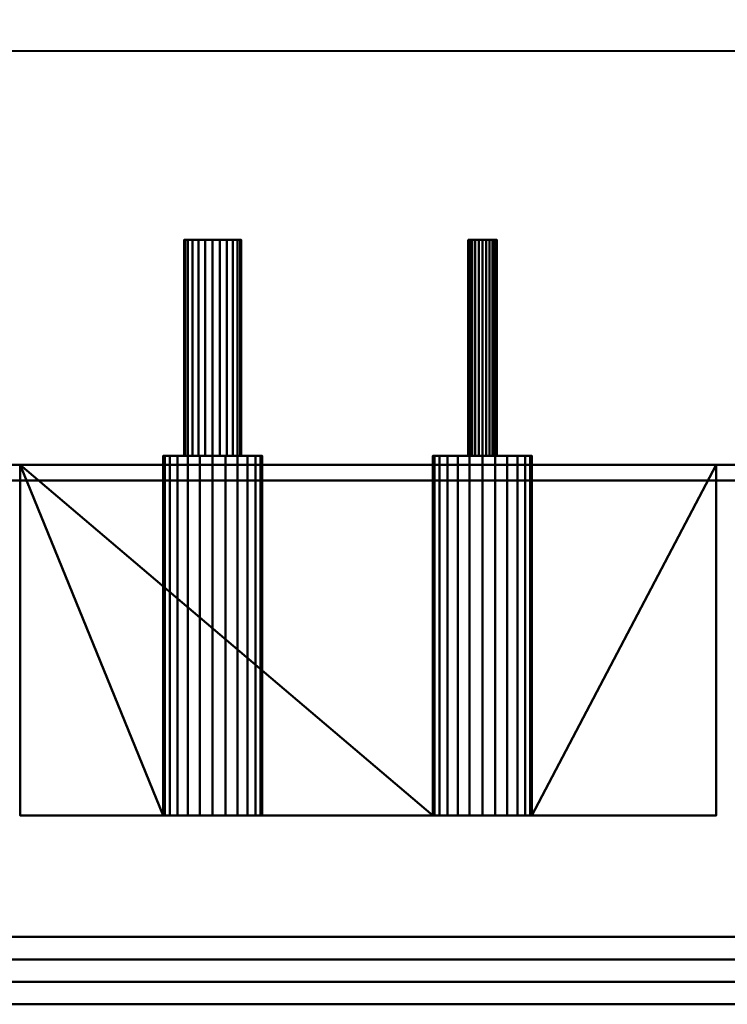
# Model space of a CAD drawing. Units: millimetres. Extents: x -212 to 212, y -600 to 600.
# Drawn here: x -33 to 124, y -600 to -381 of the extents above; entities that cross this region are included whole.
import ezdxf

# ---------------------------------------------------------------- set-up
doc = ezdxf.new("R2010")
doc.units = ezdxf.units.MM
doc.layers.add('M-EQPM', color=50, linetype='Continuous', lineweight=30)

# ---------------------------------------------------------------- blocks, each defined once
blk = doc.blocks.new('FamilyGeomCombination_19864-ビュー 1')
at = {"layer": 'M-EQPM', "lineweight": 40}
mesh = blk.add_polyface(dxfattribs=at)
corners = [(-480, 180, 185), (-480, -180, 185), (480, -180, 185), (480, 180, 185)]
mesh.append_faces([[corners[k] for k in face] for face in [(0, 1, 2, 3)]])
mesh = blk.add_polyface(dxfattribs=at)
corners = [(480, -180), (-480, -180), (-480, 180), (480, 180)]
mesh.append_faces([[corners[k] for k in face] for face in [(0, 1, 2, 3)]])
mesh = blk.add_polyface(dxfattribs=at)
corners = [(480, 180, 185), (480, -180, 185), (480, -180), (480, 180), (480, -1, 120), (480, -1, 139), (480, 21, 139), (480, 21, 120), (480, 20.63, 117.15), (480, 19.53, 114.5), (480, 17.78, 112.22), (480, 15.5, 110.47), (480, 12.85, 109.37), (480, 10, 109), (480, 7.15, 109.37), (480, 4.5, 110.47), (480, 2.22, 112.22), (480, 0.47, 114.5), (480, -0.63, 117.15), (480, 59, 120), (480, 59, 139), (480, 81, 139), (480, 81, 120), (480, 80.63, 117.15), (480, 79.53, 114.5), (480, 77.78, 112.22), (480, 75.5, 110.47), (480, 72.85, 109.37), (480, 70, 109), (480, 67.15, 109.37), (480, 64.5, 110.47), (480, 62.22, 112.22), (480, 60.47, 114.5), (480, 59.37, 117.15), (480, -78, 124), (480, -78, 144), (480, -50, 144), (480, -50, 124), (480, -50.48, 120.38), (480, -51.88, 117), (480, -54.1, 114.1), (480, -57, 111.88), (480, -60.38, 110.48), (480, -64, 110), (480, -67.62, 110.48), (480, -71, 111.88), (480, -73.9, 114.1), (480, -76.12, 117), (480, -77.52, 120.38)]
mesh.append_faces([[corners[k] for k in face] for face in [(38, 4, 37), (44, 2, 43), (43, 2, 42), (28, 3, 27), (27, 3, 26), (25, 3, 24)]], dxfattribs={"vtx0": -1, "vtx1": -1})
mesh.append_faces([[corners[k] for k in face] for face in [(0, 36, 5, 6), (0, 6, 20, 21)]], dxfattribs={"vtx0": -1, "vtx1": -1, "vtx3": -1})
mesh.append_faces([[corners[k] for k in face] for face in [(1, 34, 35), (1, 35, 36, 0), (5, 36, 37, 4), (2, 47, 48), (0, 21, 22), (0, 22, 23, 3), (33, 7, 8, 32), (32, 8, 9, 31), (3, 23, 24), (2, 44, 45), (31, 9, 10, 30), (3, 28, 29), (30, 11, 12)]], dxfattribs={"vtx0": -1, "vtx2": -1})
mesh.append_faces([[corners[k] for k in face] for face in [(33, 19, 7), (45, 46, 2), (46, 47, 2), (25, 26, 3), (10, 11, 30), (12, 13, 3)]], dxfattribs={"vtx1": -1, "vtx2": -1})
mesh.append_faces([[corners[k] for k in face] for face in [(14, 15, 42, 2), (29, 30, 12, 3)]], dxfattribs={"vtx1": -1, "vtx2": -1, "vtx3": -1})
mesh.append_faces([[corners[k] for k in face] for face in [(48, 34, 1, 2), (17, 18, 39, 40), (18, 4, 38, 39), (19, 20, 6, 7), (16, 17, 40, 41), (15, 16, 41, 42), (13, 14, 2, 3)]], dxfattribs={"vtx1": -1, "vtx3": -1})
mesh = blk.add_polyface(dxfattribs=at)
corners = [(478, 59, 120), (478, 59.37, 117.15), (478, 60.47, 114.5), (478, 62.22, 112.22), (478, 64.5, 110.47), (478, 67.15, 109.37), (478, 70, 109), (478, 72.85, 109.37), (478, 75.5, 110.47), (478, 77.78, 112.22), (478, 79.53, 114.5), (478, 80.63, 117.15), (478, 81, 120), (478, 81, 139), (478, 59, 139)]
mesh.append_faces([[corners[k] for k in face] for face in [(7, 5, 6), (11, 8, 9, 10)]], dxfattribs={"vtx0": -1})
mesh.append_faces([[corners[k] for k in face] for face in [(8, 11, 5, 7), (5, 11, 0)]], dxfattribs={"vtx0": -1, "vtx1": -1, "vtx2": -1})
mesh.append_faces([[corners[k] for k in face] for face in [(12, 14, 0, 11)]], dxfattribs={"vtx0": -1, "vtx2": -1})
mesh.append_faces([[corners[k] for k in face] for face in [(3, 4, 1, 2)]], dxfattribs={"vtx1": -1})
mesh.append_faces([[corners[k] for k in face] for face in [(4, 5, 0, 1)]], dxfattribs={"vtx1": -1, "vtx3": -1})
mesh.append_faces([[corners[k] for k in face] for face in [(12, 13, 14)]], dxfattribs={"vtx2": -1})
mesh = blk.add_polyface(dxfattribs=at)
corners = [(478, 81, 139), (480, 81, 139), (480, 59, 139), (478, 59, 139)]
mesh.append_faces([[corners[k] for k in face] for face in [(0, 1, 2, 3)]])
mesh = blk.add_polyface(dxfattribs=at)
corners = [(478, 81, 120), (480, 81, 120), (480, 81, 139), (478, 81, 139)]
mesh.append_faces([[corners[k] for k in face] for face in [(0, 1, 2, 3)]])
mesh = blk.add_polyface(dxfattribs=at)
corners = [(478, 81, 120), (478, 80.63, 117.15), (478, 79.53, 114.5), (478, 77.78, 112.22), (478, 75.5, 110.47), (478, 72.85, 109.37), (478, 70, 109), (478, 67.15, 109.37), (478, 64.5, 110.47), (478, 62.22, 112.22), (478, 60.47, 114.5), (478, 59.37, 117.15), (478, 59, 120), (480, 59, 120), (480, 59.37, 117.15), (480, 60.47, 114.5), (480, 62.22, 112.22), (480, 64.5, 110.47), (480, 67.15, 109.37), (480, 70, 109), (480, 72.85, 109.37), (480, 75.5, 110.47), (480, 77.78, 112.22), (480, 79.53, 114.5), (480, 80.63, 117.15), (480, 81, 120)]
mesh.append_faces([[corners[k] for k in face] for face in [(1, 24, 25, 0)]], dxfattribs={"vtx0": -1})
mesh.append_faces([[corners[k] for k in face] for face in [(2, 23, 24, 1), (5, 20, 21, 4), (4, 21, 22, 3), (3, 22, 23, 2), (20, 5, 6, 19), (9, 16, 17, 8), (8, 17, 18, 7), (11, 14, 15, 10), (10, 15, 16, 9), (7, 18, 19, 6)]], dxfattribs={"vtx0": -1, "vtx2": -1})
mesh.append_faces([[corners[k] for k in face] for face in [(12, 13, 14, 11)]], dxfattribs={"vtx2": -1})
mesh = blk.add_polyface(dxfattribs=at)
corners = [(478, 59, 139), (480, 59, 139), (480, 59, 120), (478, 59, 120)]
mesh.append_faces([[corners[k] for k in face] for face in [(0, 1, 2, 3)]])
mesh = blk.add_polyface(dxfattribs=at)
corners = [(478, -1, 120), (478, -0.63, 117.15), (478, 0.47, 114.5), (478, 2.22, 112.22), (478, 4.5, 110.47), (478, 7.15, 109.37), (478, 10, 109), (478, 12.85, 109.37), (478, 15.5, 110.47), (478, 17.78, 112.22), (478, 19.53, 114.5), (478, 20.63, 117.15), (478, 21, 120), (478, 21, 139), (478, -1, 139)]
mesh.append_faces([[corners[k] for k in face] for face in [(3, 1, 2)]], dxfattribs={"vtx0": -1})
mesh.append_faces([[corners[k] for k in face] for face in [(0, 8, 12, 14)]], dxfattribs={"vtx0": -1, "vtx1": -1, "vtx2": -1})
mesh.append_faces([[corners[k] for k in face] for face in [(1, 3, 4, 0)]], dxfattribs={"vtx0": -1, "vtx2": -1})
mesh.append_faces([[corners[k] for k in face] for face in [(11, 12, 8)]], dxfattribs={"vtx1": -1, "vtx2": -1})
mesh.append_faces([[corners[k] for k in face] for face in [(4, 5, 8, 0)]], dxfattribs={"vtx1": -1, "vtx2": -1, "vtx3": -1})
mesh.append_faces([[corners[k] for k in face] for face in [(12, 13, 14)]], dxfattribs={"vtx2": -1})
mesh.append_faces([[corners[k] for k in face] for face in [(5, 6, 7, 8), (8, 9, 10, 11)]], dxfattribs={"vtx3": -1})
mesh = blk.add_polyface(dxfattribs=at)
corners = [(478, 21, 139), (480, 21, 139), (480, -1, 139), (478, -1, 139)]
mesh.append_faces([[corners[k] for k in face] for face in [(0, 1, 2, 3)]])
mesh = blk.add_polyface(dxfattribs=at)
corners = [(478, 21, 120), (480, 21, 120), (480, 21, 139), (478, 21, 139)]
mesh.append_faces([[corners[k] for k in face] for face in [(0, 1, 2, 3)]])
mesh = blk.add_polyface(dxfattribs=at)
corners = [(478, 21, 120), (478, 20.63, 117.15), (478, 19.53, 114.5), (478, 17.78, 112.22), (478, 15.5, 110.47), (478, 12.85, 109.37), (478, 10, 109), (478, 7.15, 109.37), (478, 4.5, 110.47), (478, 2.22, 112.22), (478, 0.47, 114.5), (478, -0.63, 117.15), (478, -1, 120), (480, -1, 120), (480, -0.63, 117.15), (480, 0.47, 114.5), (480, 2.22, 112.22), (480, 4.5, 110.47), (480, 7.15, 109.37), (480, 10, 109), (480, 12.85, 109.37), (480, 15.5, 110.47), (480, 17.78, 112.22), (480, 19.53, 114.5), (480, 20.63, 117.15), (480, 21, 120)]
mesh.append_faces([[corners[k] for k in face] for face in [(1, 24, 25, 0)]], dxfattribs={"vtx0": -1})
mesh.append_faces([[corners[k] for k in face] for face in [(2, 23, 24, 1), (5, 20, 21, 4), (4, 21, 22, 3), (3, 22, 23, 2), (20, 5, 6, 19), (9, 16, 17, 8), (8, 17, 18, 7), (11, 14, 15, 10), (10, 15, 16, 9), (7, 18, 19, 6)]], dxfattribs={"vtx0": -1, "vtx2": -1})
mesh.append_faces([[corners[k] for k in face] for face in [(12, 13, 14, 11)]], dxfattribs={"vtx2": -1})
mesh = blk.add_polyface(dxfattribs=at)
corners = [(478, -1, 139), (480, -1, 139), (480, -1, 120), (478, -1, 120)]
mesh.append_faces([[corners[k] for k in face] for face in [(0, 1, 2, 3)]])
blk = doc.blocks.new('FamilyGeomCombination_19865-ビュー 1')
at = {"layer": 'M-EQPM', "lineweight": 40}
mesh = blk.add_polyface(dxfattribs=at)
corners = [(480, 122, 164), (480, 122, 28), (480, -32.8, 28), (480, -32.8, 164), (480, -1, 139), (480, -1, 120), (480, -0.63, 117.15), (480, 0.47, 114.5), (480, 2.22, 112.22), (480, 4.5, 110.47), (480, 7.15, 109.37), (480, 10, 109), (480, 12.85, 109.37), (480, 15.5, 110.47), (480, 17.78, 112.22), (480, 19.53, 114.5), (480, 20.63, 117.15), (480, 21, 120), (480, 21, 139), (480, 59, 139), (480, 59, 120), (480, 59.37, 117.15), (480, 60.47, 114.5), (480, 62.22, 112.22), (480, 64.5, 110.47), (480, 67.15, 109.37), (480, 70, 109), (480, 72.85, 109.37), (480, 75.5, 110.47), (480, 77.78, 112.22), (480, 79.53, 114.5), (480, 80.63, 117.15), (480, 81, 120), (480, 81, 139)]
mesh.append_faces([[corners[k] for k in face] for face in [(27, 1, 26), (33, 0, 32), (10, 2, 9), (5, 3, 4)]], dxfattribs={"vtx0": -1, "vtx1": -1})
mesh.append_faces([[corners[k] for k in face] for face in [(1, 27, 28), (1, 29, 30), (15, 22, 23, 14), (0, 33, 19, 3), (16, 21, 22, 15), (1, 30, 31), (2, 10, 11), (2, 7, 8), (3, 5, 6)]], dxfattribs={"vtx0": -1, "vtx2": -1})
mesh.append_faces([[corners[k] for k in face] for face in [(2, 11, 12, 25)]], dxfattribs={"vtx0": -1, "vtx2": -1, "vtx3": -1})
mesh.append_faces([[corners[k] for k in face] for face in [(28, 29, 1), (8, 9, 2)]], dxfattribs={"vtx1": -1, "vtx2": -1})
mesh.append_faces([[corners[k] for k in face] for face in [(18, 4, 3, 19)]], dxfattribs={"vtx1": -1, "vtx2": -1, "vtx3": -1})
mesh.append_faces([[corners[k] for k in face] for face in [(25, 26, 1, 2), (23, 24, 13, 14), (24, 25, 12, 13), (31, 32, 0, 1), (20, 21, 16, 17), (19, 20, 17, 18), (6, 7, 2, 3)]], dxfattribs={"vtx1": -1, "vtx3": -1})
mesh = blk.add_polyface(dxfattribs=at)
corners = [(480, 122, 164), (480, -32.8, 164), (558, -32.8, 139), (558, -1, 139), (558, 21, 139), (558, 59, 139), (558, 81, 139), (558, 122, 139)]
mesh.append_faces([[corners[k] for k in face] for face in [(1, 3, 4, 5)]], dxfattribs={"vtx0": -1, "vtx3": -1})
mesh.append_faces([[corners[k] for k in face] for face in [(2, 3, 1)]], dxfattribs={"vtx1": -1})
mesh.append_faces([[corners[k] for k in face] for face in [(5, 6, 0, 1)]], dxfattribs={"vtx1": -1, "vtx3": -1})
mesh.append_faces([[corners[k] for k in face] for face in [(6, 7, 0)]], dxfattribs={"vtx2": -1})
mesh = blk.add_polyface(dxfattribs=at)
corners = [(558, -32.8, 59), (480, -32.8, 28), (480, 122, 28), (558, 122, 59)]
mesh.append_faces([[corners[k] for k in face] for face in [(0, 1, 2, 3)]])
mesh = blk.add_polyface(dxfattribs=at)
corners = [(558, 122, 59), (480, 122, 28), (480, 122, 164), (558, 122, 139)]
mesh.append_faces([[corners[k] for k in face] for face in [(0, 1, 2, 3)]])
mesh = blk.add_polyface(dxfattribs=at)
corners = [(558, -32.8, 139), (558, -32.8, 59), (558, 122, 59), (558, 122, 139), (558, 81, 139), (558, 81, 120), (558, 80.63, 117.15), (558, 79.53, 114.5), (558, 77.78, 112.22), (558, 75.5, 110.47), (558, 72.85, 109.37), (558, 70, 109), (558, 67.15, 109.37), (558, 64.5, 110.47), (558, 62.22, 112.22), (558, 60.47, 114.5), (558, 59.37, 117.15), (558, 59, 120), (558, 59, 139), (558, 21, 139), (558, 21, 120), (558, 20.63, 117.15), (558, 19.53, 114.5), (558, 17.78, 112.22), (558, 15.5, 110.47), (558, 12.85, 109.37), (558, 10, 109), (558, 7.15, 109.37), (558, 4.5, 110.47), (558, 2.22, 112.22), (558, 0.47, 114.5), (558, -0.63, 117.15), (558, -1, 120), (558, -1, 139)]
mesh.append_faces([[corners[k] for k in face] for face in [(20, 17, 18, 19)]], dxfattribs={"vtx0": -1})
mesh.append_faces([[corners[k] for k in face] for face in [(10, 2, 9), (8, 2, 7), (26, 1, 25), (24, 14, 23)]], dxfattribs={"vtx0": -1, "vtx1": -1})
mesh.append_faces([[corners[k] for k in face] for face in [(3, 6, 7, 2), (21, 16, 17, 20), (2, 10, 11), (23, 14, 15, 22), (12, 1, 2, 11), (1, 27, 28)]], dxfattribs={"vtx0": -1, "vtx2": -1})
mesh.append_faces([[corners[k] for k in face] for face in [(33, 0, 32)]], dxfattribs={"vtx1": -1})
mesh.append_faces([[corners[k] for k in face] for face in [(5, 6, 3), (8, 9, 2), (31, 32, 0), (28, 29, 1), (26, 27, 1), (29, 30, 1)]], dxfattribs={"vtx1": -1, "vtx2": -1})
mesh.append_faces([[corners[k] for k in face] for face in [(12, 13, 25, 1)]], dxfattribs={"vtx1": -1, "vtx2": -1, "vtx3": -1})
mesh.append_faces([[corners[k] for k in face] for face in [(13, 14, 24, 25), (15, 16, 21, 22), (30, 31, 0, 1)]], dxfattribs={"vtx1": -1, "vtx3": -1})
mesh.append_faces([[corners[k] for k in face] for face in [(3, 4, 5)]], dxfattribs={"vtx2": -1})
mesh = blk.add_polyface(dxfattribs=at)
corners = [(480, 59, 139), (480, 81, 139), (558, 81, 139), (558, 59, 139)]
mesh.append_faces([[corners[k] for k in face] for face in [(0, 1, 2, 3)]])
mesh = blk.add_polyface(dxfattribs=at)
corners = [(480, 81, 139), (480, 81, 120), (558, 81, 120), (558, 81, 139)]
mesh.append_faces([[corners[k] for k in face] for face in [(0, 1, 2, 3)]])
mesh = blk.add_polyface(dxfattribs=at)
corners = [(480, 59, 120), (558, 59, 120), (558, 59.37, 117.15), (558, 60.47, 114.5), (558, 62.22, 112.22), (558, 64.5, 110.47), (558, 67.15, 109.37), (558, 70, 109), (558, 72.85, 109.37), (558, 75.5, 110.47), (558, 77.78, 112.22), (558, 79.53, 114.5), (558, 80.63, 117.15), (558, 81, 120), (480, 81, 120), (480, 80.63, 117.15), (480, 79.53, 114.5), (480, 77.78, 112.22), (480, 75.5, 110.47), (480, 72.85, 109.37), (480, 70, 109), (480, 67.15, 109.37), (480, 64.5, 110.47), (480, 62.22, 112.22), (480, 60.47, 114.5), (480, 59.37, 117.15)]
mesh.append_faces([[corners[k] for k in face] for face in [(1, 2, 25, 0)]], dxfattribs={"vtx1": -1})
mesh.append_faces([[corners[k] for k in face] for face in [(11, 12, 15, 16), (10, 11, 16, 17), (8, 9, 18, 19), (9, 10, 17, 18), (7, 8, 19, 20), (5, 6, 21, 22), (4, 5, 22, 23), (2, 3, 24, 25), (3, 4, 23, 24), (20, 21, 6, 7)]], dxfattribs={"vtx1": -1, "vtx3": -1})
mesh.append_faces([[corners[k] for k in face] for face in [(12, 13, 14, 15)]], dxfattribs={"vtx3": -1})
mesh = blk.add_polyface(dxfattribs=at)
corners = [(480, 59, 120), (480, 59, 139), (558, 59, 139), (558, 59, 120)]
mesh.append_faces([[corners[k] for k in face] for face in [(0, 1, 2, 3)]])
mesh = blk.add_polyface(dxfattribs=at)
corners = [(480, -1, 139), (480, 21, 139), (558, 21, 139), (558, -1, 139)]
mesh.append_faces([[corners[k] for k in face] for face in [(0, 1, 2, 3)]])
mesh = blk.add_polyface(dxfattribs=at)
corners = [(480, 21, 139), (480, 21, 120), (558, 21, 120), (558, 21, 139)]
mesh.append_faces([[corners[k] for k in face] for face in [(0, 1, 2, 3)]])
mesh = blk.add_polyface(dxfattribs=at)
corners = [(480, -1, 120), (558, -1, 120), (558, -0.63, 117.15), (558, 0.47, 114.5), (558, 2.22, 112.22), (558, 4.5, 110.47), (558, 7.15, 109.37), (558, 10, 109), (558, 12.85, 109.37), (558, 15.5, 110.47), (558, 17.78, 112.22), (558, 19.53, 114.5), (558, 20.63, 117.15), (558, 21, 120), (480, 21, 120), (480, 20.63, 117.15), (480, 19.53, 114.5), (480, 17.78, 112.22), (480, 15.5, 110.47), (480, 12.85, 109.37), (480, 10, 109), (480, 7.15, 109.37), (480, 4.5, 110.47), (480, 2.22, 112.22), (480, 0.47, 114.5), (480, -0.63, 117.15)]
mesh.append_faces([[corners[k] for k in face] for face in [(1, 2, 25, 0)]], dxfattribs={"vtx1": -1})
mesh.append_faces([[corners[k] for k in face] for face in [(11, 12, 15, 16), (10, 11, 16, 17), (8, 9, 18, 19), (9, 10, 17, 18), (7, 8, 19, 20), (5, 6, 21, 22), (4, 5, 22, 23), (2, 3, 24, 25), (3, 4, 23, 24), (20, 21, 6, 7)]], dxfattribs={"vtx1": -1, "vtx3": -1})
mesh.append_faces([[corners[k] for k in face] for face in [(12, 13, 14, 15)]], dxfattribs={"vtx3": -1})
mesh = blk.add_polyface(dxfattribs=at)
corners = [(480, -1, 120), (480, -1, 139), (558, -1, 139), (558, -1, 120)]
mesh.append_faces([[corners[k] for k in face] for face in [(0, 1, 2, 3)]])
mesh = blk.add_polyface(dxfattribs=at)
corners = [(558, -32.8, 139), (480, -32.8, 164), (480, -32.8, 28), (558, -32.8, 59)]
mesh.append_faces([[corners[k] for k in face] for face in [(0, 1, 2, 3)]])

msp = doc.modelspace()

# ---------------------------------------------------------------- linework, layer by layer
at = {"layer": 'M-EQPM', "lineweight": 40}
msp.add_line((197, -388, -24), (-197, -388, -24), dxfattribs=at)

# ---------------------------------------------------------------- block references
at = {"color": 253, "lineweight": 40, "rotation": 270}
msp.add_blockref('FamilyGeomCombination_19864-ビュー 1', (0, 0), dxfattribs=at)
at = {"layer": 'M-EQPM', "lineweight": 40, "rotation": 270}
msp.add_blockref('FamilyGeomCombination_19865-ビュー 1', (0, 0), dxfattribs=at)

# ---------------------------------------------------------------- meshes
at = {"layer": 'M-EQPM', "lineweight": 40}
mesh = msp.add_polyface(dxfattribs=at)
corners = [(212, 600), (-212, 600), (-212, -600), (212, -600)]
mesh.append_faces([[corners[k] for k in face] for face in [(0, 1, 2, 3)]])
mesh = msp.add_polyface(dxfattribs=at)
corners = [(-207, -595, -16), (-207, 595, -16), (207, 595, -16), (207, -595, -16)]
mesh.append_faces([[corners[k] for k in face] for face in [(0, 1, 2, 3)]])
mesh = msp.add_polyface(dxfattribs=at)
corners = [(202, 590, -16), (-202, 590, -16), (-202, -590, -16), (202, -590, -16)]
mesh.append_faces([[corners[k] for k in face] for face in [(0, 1, 2, 3)]])
mesh = msp.add_polyface(dxfattribs=at)
corners = [(-197, -585, -24), (-197, 585, -24), (197, 585, -24), (197, -585, -24)]
mesh.append_faces([[corners[k] for k in face] for face in [(0, 1, 2, 3)]])
mesh = msp.add_polyface(dxfattribs=at)
corners = [(188.5, 483.5, 10), (-188.5, 483.5, 10), (-188.5, -483.5, 10), (188.5, -483.5, 10)]
mesh.append_faces([[corners[k] for k in face] for face in [(0, 1, 2, 3)]])
mesh = msp.add_polyface(dxfattribs=at)
corners = [(-188.5, -483.5), (-188.5, 483.5), (188.5, 483.5), (188.5, -483.5)]
mesh.append_faces([[corners[k] for k in face] for face in [(0, 1, 2, 3)]])
mesh = msp.add_polyface(dxfattribs=at)
corners = [(3.65, -430, 120), (3.87, -430, 121.64), (4.5, -430, 123.18), (5.51, -430, 124.49), (6.83, -430, 125.5), (8.36, -430, 126.13), (10, -430, 126.35), (11.64, -430, 126.13), (13.17, -430, 125.5), (14.49, -430, 124.49), (15.5, -430, 123.18), (16.13, -430, 121.64), (16.35, -430, 120), (16.13, -430, 118.36), (15.5, -430, 116.83), (14.49, -430, 115.51), (13.17, -430, 114.5), (11.64, -430, 113.87), (10, -430, 113.65), (8.36, -430, 113.87), (6.83, -430, 114.5), (5.51, -430, 115.51), (4.5, -430, 116.83), (3.87, -430, 118.36)]
mesh.append_faces([[corners[k] for k in face] for face in [(18, 15, 16, 17)]], dxfattribs={"vtx0": -1})
mesh.append_faces([[corners[k] for k in face] for face in [(13, 18, 11, 12)]], dxfattribs={"vtx0": -1, "vtx1": -1})
mesh.append_faces([[corners[k] for k in face] for face in [(22, 1, 6, 7), (18, 7, 10, 11)]], dxfattribs={"vtx0": -1, "vtx1": -1, "vtx3": -1})
mesh.append_faces([[corners[k] for k in face] for face in [(18, 21, 22, 7)]], dxfattribs={"vtx0": -1, "vtx2": -1, "vtx3": -1})
mesh.append_faces([[corners[k] for k in face] for face in [(3, 4, 1, 2)]], dxfattribs={"vtx1": -1})
mesh.append_faces([[corners[k] for k in face] for face in [(23, 0, 1, 22), (19, 20, 21, 18)]], dxfattribs={"vtx2": -1})
mesh.append_faces([[corners[k] for k in face] for face in [(4, 5, 6, 1), (13, 14, 15, 18)]], dxfattribs={"vtx2": -1, "vtx3": -1})
mesh.append_faces([[corners[k] for k in face] for face in [(7, 8, 9, 10)]], dxfattribs={"vtx3": -1})
mesh = msp.add_polyface(dxfattribs=at)
corners = [(16.35, -478, 120), (16.13, -478, 118.36), (15.5, -478, 116.83), (14.49, -478, 115.51), (13.17, -478, 114.5), (11.64, -478, 113.87), (10, -478, 113.65), (8.36, -478, 113.87), (6.83, -478, 114.5), (5.51, -478, 115.51), (4.5, -478, 116.83), (3.87, -478, 118.36), (3.65, -478, 120), (3.65, -430, 120), (3.87, -430, 118.36), (4.5, -430, 116.83), (5.51, -430, 115.51), (6.83, -430, 114.5), (8.36, -430, 113.87), (10, -430, 113.65), (11.64, -430, 113.87), (13.17, -430, 114.5), (14.49, -430, 115.51), (15.5, -430, 116.83), (16.13, -430, 118.36), (16.35, -430, 120)]
mesh.append_faces([[corners[k] for k in face] for face in [(13, 14, 11, 12), (0, 1, 24, 25)]], dxfattribs={"vtx1": -1})
mesh.append_faces([[corners[k] for k in face] for face in [(14, 15, 10, 11), (16, 17, 8, 9), (15, 16, 9, 10), (17, 18, 7, 8), (6, 7, 18, 19), (19, 20, 5, 6), (20, 21, 4, 5), (22, 23, 2, 3), (21, 22, 3, 4), (23, 24, 1, 2)]], dxfattribs={"vtx1": -1, "vtx3": -1})
mesh = msp.add_polyface(dxfattribs=at)
corners = [(3.65, -478, 120), (3.87, -478, 121.64), (4.5, -478, 123.18), (5.51, -478, 124.49), (6.83, -478, 125.5), (8.36, -478, 126.13), (10, -478, 126.35), (11.64, -478, 126.13), (13.17, -478, 125.5), (14.49, -478, 124.49), (15.5, -478, 123.18), (16.13, -478, 121.64), (16.35, -478, 120), (16.35, -430, 120), (16.13, -430, 121.64), (15.5, -430, 123.18), (14.49, -430, 124.49), (13.17, -430, 125.5), (11.64, -430, 126.13), (10, -430, 126.35), (8.36, -430, 126.13), (6.83, -430, 125.5), (5.51, -430, 124.49), (4.5, -430, 123.18), (3.87, -430, 121.64), (3.65, -430, 120)]
mesh.append_faces([[corners[k] for k in face] for face in [(13, 14, 11, 12)]], dxfattribs={"vtx1": -1})
mesh.append_faces([[corners[k] for k in face] for face in [(14, 15, 10, 11), (16, 17, 8, 9), (15, 16, 9, 10), (17, 18, 7, 8), (6, 7, 18, 19), (19, 20, 5, 6), (20, 21, 4, 5), (22, 23, 2, 3), (21, 22, 3, 4), (23, 24, 1, 2)]], dxfattribs={"vtx1": -1, "vtx3": -1})
mesh.append_faces([[corners[k] for k in face] for face in [(25, 0, 1, 24)]], dxfattribs={"vtx2": -1})
mesh = msp.add_polyface(dxfattribs=at)
corners = [(66.82, -430, 120), (66.93, -430, 120.82), (67.25, -430, 121.59), (67.75, -430, 122.25), (68.41, -430, 122.75), (69.18, -430, 123.07), (70, -430, 123.18), (70.82, -430, 123.07), (71.59, -430, 122.75), (72.25, -430, 122.25), (72.75, -430, 121.59), (73.07, -430, 120.82), (73.17, -430, 120), (73.07, -430, 119.18), (72.75, -430, 118.41), (72.25, -430, 117.75), (71.59, -430, 117.25), (70.82, -430, 116.93), (70, -430, 116.83), (69.18, -430, 116.93), (68.41, -430, 117.25), (67.75, -430, 117.75), (67.25, -430, 118.41), (66.93, -430, 119.18)]
mesh.append_faces([[corners[k] for k in face] for face in [(18, 15, 16, 17), (13, 11, 12)]], dxfattribs={"vtx0": -1})
mesh.append_faces([[corners[k] for k in face] for face in [(6, 18, 23)]], dxfattribs={"vtx0": -1, "vtx1": -1, "vtx2": -1})
mesh.append_faces([[corners[k] for k in face] for face in [(6, 23, 3, 4), (13, 7, 10, 11)]], dxfattribs={"vtx0": -1, "vtx1": -1, "vtx3": -1})
mesh.append_faces([[corners[k] for k in face] for face in [(18, 6, 7, 13)]], dxfattribs={"vtx0": -1, "vtx2": -1, "vtx3": -1})
mesh.append_faces([[corners[k] for k in face] for face in [(0, 1, 23)]], dxfattribs={"vtx1": -1})
mesh.append_faces([[corners[k] for k in face] for face in [(19, 20, 23, 18)]], dxfattribs={"vtx1": -1, "vtx2": -1})
mesh.append_faces([[corners[k] for k in face] for face in [(4, 5, 6), (21, 22, 23, 20)]], dxfattribs={"vtx2": -1})
mesh.append_faces([[corners[k] for k in face] for face in [(1, 2, 3, 23), (13, 14, 15, 18)]], dxfattribs={"vtx2": -1, "vtx3": -1})
mesh.append_faces([[corners[k] for k in face] for face in [(7, 8, 9, 10)]], dxfattribs={"vtx3": -1})
mesh = msp.add_polyface(dxfattribs=at)
corners = [(73.17, -478, 120), (73.07, -478, 119.18), (72.75, -478, 118.41), (72.25, -478, 117.75), (71.59, -478, 117.25), (70.82, -478, 116.93), (70, -478, 116.83), (69.18, -478, 116.93), (68.41, -478, 117.25), (67.75, -478, 117.75), (67.25, -478, 118.41), (66.93, -478, 119.18), (66.82, -478, 120), (66.82, -430, 120), (66.93, -430, 119.18), (67.25, -430, 118.41), (67.75, -430, 117.75), (68.41, -430, 117.25), (69.18, -430, 116.93), (70, -430, 116.83), (70.82, -430, 116.93), (71.59, -430, 117.25), (72.25, -430, 117.75), (72.75, -430, 118.41), (73.07, -430, 119.18), (73.17, -430, 120)]
mesh.append_faces([[corners[k] for k in face] for face in [(13, 14, 11, 12), (0, 1, 24, 25)]], dxfattribs={"vtx1": -1})
mesh.append_faces([[corners[k] for k in face] for face in [(14, 15, 10, 11), (16, 17, 8, 9), (15, 16, 9, 10), (17, 18, 7, 8), (6, 7, 18, 19), (19, 20, 5, 6), (20, 21, 4, 5), (22, 23, 2, 3), (21, 22, 3, 4), (23, 24, 1, 2)]], dxfattribs={"vtx1": -1, "vtx3": -1})
mesh = msp.add_polyface(dxfattribs=at)
corners = [(66.82, -478, 120), (66.93, -478, 120.82), (67.25, -478, 121.59), (67.75, -478, 122.25), (68.41, -478, 122.75), (69.18, -478, 123.07), (70, -478, 123.18), (70.82, -478, 123.07), (71.59, -478, 122.75), (72.25, -478, 122.25), (72.75, -478, 121.59), (73.07, -478, 120.82), (73.17, -478, 120), (73.17, -430, 120), (73.07, -430, 120.82), (72.75, -430, 121.59), (72.25, -430, 122.25), (71.59, -430, 122.75), (70.82, -430, 123.07), (70, -430, 123.18), (69.18, -430, 123.07), (68.41, -430, 122.75), (67.75, -430, 122.25), (67.25, -430, 121.59), (66.93, -430, 120.82), (66.82, -430, 120)]
mesh.append_faces([[corners[k] for k in face] for face in [(2, 23, 24, 1)]], dxfattribs={"vtx0": -1, "vtx2": -1})
mesh.append_faces([[corners[k] for k in face] for face in [(13, 14, 11, 12)]], dxfattribs={"vtx1": -1})
mesh.append_faces([[corners[k] for k in face] for face in [(14, 15, 10, 11), (16, 17, 8, 9), (15, 16, 9, 10), (17, 18, 7, 8), (6, 7, 18, 19), (19, 20, 5, 6), (20, 21, 4, 5), (22, 23, 2, 3), (21, 22, 3, 4)]], dxfattribs={"vtx1": -1, "vtx3": -1})
mesh.append_faces([[corners[k] for k in face] for face in [(25, 0, 1, 24)]], dxfattribs={"vtx2": -1})
mesh = msp.add_polyface(dxfattribs=at)
corners = [(3.65, -478, 120), (3.87, -478, 118.36), (4.5, -478, 116.83), (5.51, -478, 115.51), (6.83, -478, 114.5), (8.36, -478, 113.87), (10, -478, 113.65), (11.64, -478, 113.87), (13.17, -478, 114.5), (14.49, -478, 115.51), (15.5, -478, 116.83), (16.13, -478, 118.36), (16.35, -478, 120), (16.13, -478, 121.64), (15.5, -478, 123.18), (14.49, -478, 124.49), (13.17, -478, 125.5), (11.64, -478, 126.13), (10, -478, 126.35), (8.36, -478, 126.13), (6.83, -478, 125.5), (5.51, -478, 124.49), (4.5, -478, 123.18), (3.87, -478, 121.64)]
mesh.append_faces([[corners[k] for k in face] for face in [(17, 15, 16)]], dxfattribs={"vtx0": -1})
mesh.append_faces([[corners[k] for k in face] for face in [(11, 6, 9, 10), (13, 6, 11, 12), (18, 6, 17), (14, 6, 13)]], dxfattribs={"vtx0": -1, "vtx1": -1})
mesh.append_faces([[corners[k] for k in face] for face in [(23, 2, 18, 20)]], dxfattribs={"vtx0": -1, "vtx1": -1, "vtx2": -1, "vtx3": -1})
mesh.append_faces([[corners[k] for k in face] for face in [(17, 6, 14, 15)]], dxfattribs={"vtx0": -1, "vtx1": -1, "vtx3": -1})
mesh.append_faces([[corners[k] for k in face] for face in [(2, 3, 6, 18)]], dxfattribs={"vtx1": -1, "vtx2": -1, "vtx3": -1})
mesh.append_faces([[corners[k] for k in face] for face in [(0, 1, 2, 23), (21, 22, 23, 20), (18, 19, 20)]], dxfattribs={"vtx2": -1})
mesh.append_faces([[corners[k] for k in face] for face in [(6, 7, 8, 9), (3, 4, 5, 6)]], dxfattribs={"vtx3": -1})
mesh = msp.add_polyface(dxfattribs=at)
corners = [(66.82, -478, 120), (66.93, -478, 119.18), (67.25, -478, 118.41), (67.75, -478, 117.75), (68.41, -478, 117.25), (69.18, -478, 116.93), (70, -478, 116.83), (70.82, -478, 116.93), (71.59, -478, 117.25), (72.25, -478, 117.75), (72.75, -478, 118.41), (73.07, -478, 119.18), (73.17, -478, 120), (73.07, -478, 120.82), (72.75, -478, 121.59), (72.25, -478, 122.25), (71.59, -478, 122.75), (70.82, -478, 123.07), (70, -478, 123.18), (69.18, -478, 123.07), (68.41, -478, 122.75), (67.75, -478, 122.25), (67.25, -478, 121.59), (66.93, -478, 120.82)]
mesh.append_faces([[corners[k] for k in face] for face in [(17, 14, 15, 16), (23, 21, 22)]], dxfattribs={"vtx0": -1})
mesh.append_faces([[corners[k] for k in face] for face in [(11, 6, 9, 10)]], dxfattribs={"vtx0": -1, "vtx1": -1})
mesh.append_faces([[corners[k] for k in face] for face in [(18, 1, 6, 17), (21, 1, 18, 20)]], dxfattribs={"vtx0": -1, "vtx1": -1, "vtx2": -1})
mesh.append_faces([[corners[k] for k in face] for face in [(17, 6, 11, 14)]], dxfattribs={"vtx0": -1, "vtx1": -1, "vtx2": -1, "vtx3": -1})
mesh.append_faces([[corners[k] for k in face] for face in [(1, 4, 5, 6)]], dxfattribs={"vtx0": -1, "vtx3": -1})
mesh.append_faces([[corners[k] for k in face] for face in [(18, 19, 20)]], dxfattribs={"vtx2": -1})
mesh.append_faces([[corners[k] for k in face] for face in [(23, 0, 1, 21)]], dxfattribs={"vtx2": -1, "vtx3": -1})
mesh.append_faces([[corners[k] for k in face] for face in [(6, 7, 8, 9), (1, 2, 3, 4), (11, 12, 13, 14)]], dxfattribs={"vtx3": -1})
mesh = msp.add_polyface(dxfattribs=at)
corners = [(-188.5, -483.5, 10), (-188.5, -483.5), (188.5, -483.5), (188.5, -483.5, 10)]
mesh.append_faces([[corners[k] for k in face] for face in [(0, 1, 2, 3)]])
mesh = msp.add_polyface(dxfattribs=at)
corners = [(197, -585, -24), (202, -590, -16), (-202, -590, -16), (-197, -585, -24)]
mesh.append_faces([[corners[k] for k in face] for face in [(0, 1, 2, 3)]])
mesh = msp.add_polyface(dxfattribs=at)
corners = [(207, -595, -16), (212, -600), (-212, -600), (-207, -595, -16)]
mesh.append_faces([[corners[k] for k in face] for face in [(0, 1, 2, 3)]])

doc.saveas('drawing.dxf')
